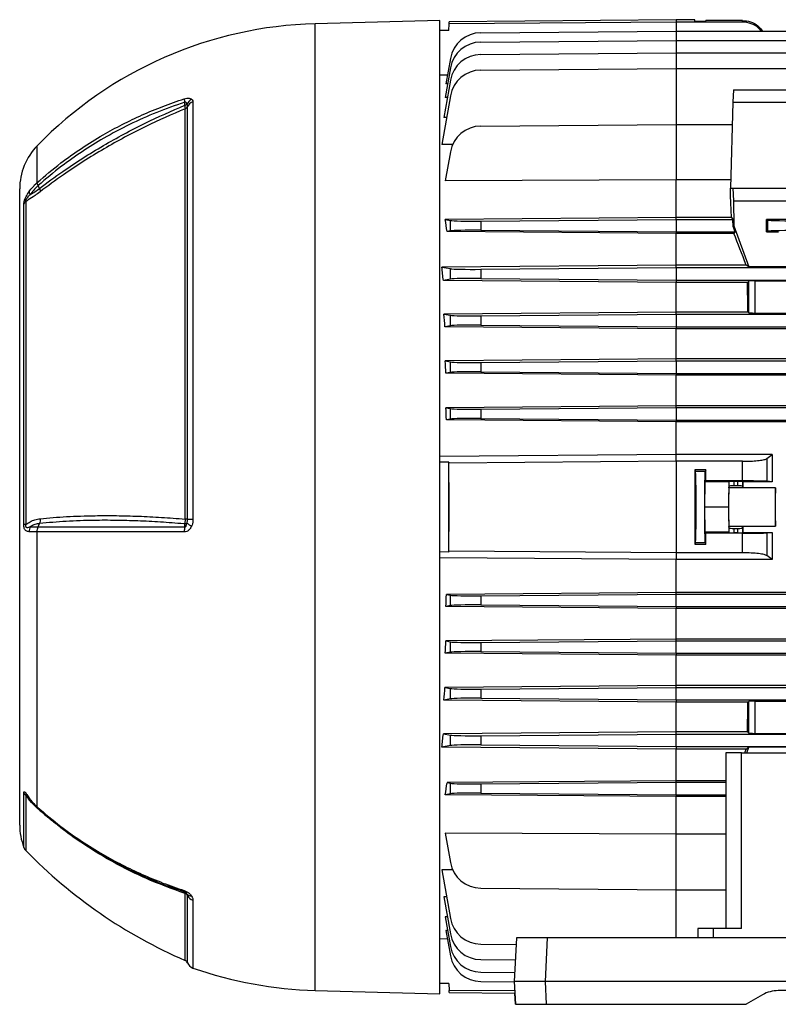
# Model space of a CAD drawing. Units: millimetres. Extents: x -1356 to 921, y -921 to 921.
# Drawn here: x 263 to 507, y -209 to 107 of the extents above; entities that cross this region are included whole.
import ezdxf

# ---------------------------------------------------------------- set-up
doc = ezdxf.new("R2010")
doc.units = ezdxf.units.MM

msp = doc.modelspace()

# ---------------------------------------------------------------- linework, layer by layer
at = {"color": 7, "linetype": 'Continuous', "lineweight": 25}
for p, q in [((398.29, 107.07), (358.29, 106.02)), ((398.29, -49.43), (398.29, 107.07)), ((401.24, 103.82), (401.28, 105.99)), ((401.28, 105.99), (401.29, 106.68)), ((474.29, 107.32), (401.29, 106.68)), ((480.28, 107.32), (474.29, 107.32)), ((495.58, 106.57), (474.29, 106.57)), ((480.28, 106.83), (480.28, 107.32)), ((480.28, 106.83), (483.79, 106.83)), ((483.79, 106.83), (483.8, 107.07)), ((495.58, 107.07), (483.8, 107.07)), ((495.58, 106.57), (495.58, 107.07)), ((401.24, 103.82), (398.29, 103.82)), ((411.5, 103.11), (474.29, 103.66)), ((474.29, 103.66), (576.99, 103.66)), ((411.5, 100.11), (474.29, 100.66)), ((474.29, 100.66), (576.94, 100.66)), ((411.5, 96.11), (474.29, 96.66)), ((474.29, 96.66), (576.87, 96.66)), ((401.74, 91.85), (400.05, 82.29)), ((401.74, 94.85), (400.3, 86.73)), ((400.79, 89.47), (398.29, 89.45)), ((411.5, 91.11), (474.29, 91.66)), ((474.29, 91.66), (716.9, 91.66)), ((401.74, 87.85), (399.63, 75.89)), ((400.83, 86.73), (400.3, 86.73)), ((401.74, 82.85), (398.97, 67.18)), ((492.67, 84.75), (492.47, 80.74)), ((492.67, 84.75), (509.87, 84.75)), ((317.19, -53.31), (317.19, 79.37)), ((318.98, 80.87), (318.98, -53.36)), ((400.76, 82.3), (400.05, 82.29)), ((492.47, 80.74), (491.79, 53.18)), ((492.47, 80.74), (510.01, 80.74)), ((316.44, -53.29), (316.44, 78.7)), ((400.51, 75.89), (399.63, 75.89)), ((411.5, 73.11), (474.29, 73.66)), ((474.29, 73.66), (474.29, 55.78)), ((474.29, 73.66), (492.3, 73.66)), ((402.48, 67.19), (398.97, 67.18)), ((401.74, 64.85), (400.08, 55.48)), ((269.66, 53.04), (269.23, 53.94)), ((474.29, 55.78), (400.08, 55.48)), ((474.29, 43.7), (474.29, 55.78)), ((491.85, 55.78), (474.29, 55.78)), ((263.29, -49.43), (263.29, 52.87)), ((491.79, 53.18), (492.47, 53.09)), ((491.79, 49.92), (491.79, 53.18)), ((491.79, 53.18), (577, 53.18)), ((492.47, 53.09), (492.67, 49.07)), ((492.47, 53.09), (510.01, 53.09)), ((264.6, -54.94), (264.6, 47.97)), ((265.25, 48.88), (265.25, -54.99)), ((492.67, 49.07), (492.87, 41.07)), ((492.67, 49.07), (509.87, 49.07)), ((474.29, 43.7), (400.08, 43.06)), ((400.08, 43.06), (401.74, 42.75)), ((401.74, 39.4), (401.74, 42.75)), ((411.5, 42.54), (474.29, 43.07)), ((411.5, 42.54), (411.5, 39.6)), ((474.29, 43.07), (474.29, 43.7)), ((492.09, 43.7), (474.29, 43.7)), ((474.29, 43.07), (474.29, 39.07)), ((474.29, 43.07), (492.54, 43.07)), ((492.09, 43.7), (492.54, 43.07)), ((492.6, 40.66), (492.54, 43.07)), ((503.33, 39.07), (503.33, 43.07)), ((509.86, 43.07), (503.33, 43.07)), ((503.33, 43.07), (503.8, 42.84)), ((503.8, 39.3), (503.8, 42.84)), ((401.74, 39.4), (400.66, 39.19)), ((474.29, 38.6), (400.66, 39.19)), ((411.5, 39.6), (474.29, 39.07)), ((474.29, 39.07), (474.29, 38.6)), ((474.29, 39.07), (493.18, 39.07)), ((474.29, 28.41), (474.29, 38.6)), ((492.85, 38.6), (474.29, 38.6)), ((492.87, 41.07), (492.6, 40.66)), ((492.6, 40.66), (493.18, 39.07)), ((493.18, 39.07), (492.85, 38.6)), ((492.87, 41.07), (497.67, 27.81)), ((503.33, 39.07), (503.8, 39.3)), ((503.33, 39.07), (507.18, 39.07)), ((474.29, 28.41), (398.97, 27.77)), ((398.97, 27.77), (401.74, 27.25)), ((401.74, 23.9), (401.74, 27.25)), ((411.5, 27.04), (474.29, 27.57)), ((411.5, 27.04), (411.5, 24.1)), ((474.29, 27.57), (474.29, 28.41)), ((496.81, 28.41), (474.29, 28.41)), ((474.29, 27.57), (474.29, 23.57)), ((474.29, 27.57), (716.9, 27.57)), ((497.67, 27.81), (496.81, 28.41)), ((575.91, 27.81), (497.67, 27.81)), ((401.74, 23.9), (399.46, 23.47)), ((474.29, 22.85), (399.46, 23.47)), ((411.5, 24.1), (474.29, 23.57)), ((474.29, 23.57), (474.29, 22.85)), ((474.29, 23.57), (716.9, 23.57)), ((497.19, 22.85), (474.29, 22.85)), ((474.29, 13.28), (474.29, 22.85)), ((497.6, 23.26), (497.19, 22.85)), ((497.6, 13.05), (497.6, 23.26)), ((499.6, 23.33), (573.98, 23.33)), ((499.6, 23.33), (499.6, 12.99)), ((474.29, 13.28), (399.63, 12.65)), ((474.29, 12.57), (474.29, 13.28)), ((497.37, 13.28), (474.29, 13.28)), ((497.6, 13.05), (497.37, 13.28)), ((499.6, 12.99), (573.98, 12.99)), ((399.63, 12.65), (401.74, 12.25)), ((401.74, 8.9), (401.74, 12.25)), ((411.5, 12.04), (474.29, 12.57)), ((411.5, 12.04), (411.5, 9.1)), ((474.29, 12.57), (474.29, 8.57)), ((474.29, 12.57), (511.3, 12.57)), ((401.74, 8.9), (399.97, 8.56)), ((474.29, 7.95), (399.97, 8.56)), ((411.5, 9.1), (474.29, 8.57)), ((474.29, 8.57), (474.29, 7.95)), ((474.29, 8.57), (511.3, 8.57)), ((540.71, 7.95), (474.29, 7.95)), ((474.29, -1.8), (474.29, 7.95)), ((474.29, -1.8), (400.05, -2.44)), ((400.05, -2.44), (401.74, -2.75)), ((401.74, -6.1), (401.74, -2.75)), ((411.5, -2.96), (474.29, -2.43)), ((411.5, -2.96), (411.5, -5.9)), ((474.29, -2.43), (474.29, -1.8)), ((528.51, -1.8), (474.29, -1.8)), ((474.29, -2.43), (474.29, -6.43)), ((474.29, -2.43), (511.3, -2.43)), ((401.74, -6.1), (400.29, -6.38)), ((411.5, -5.9), (474.29, -6.43)), ((474.29, -6.99), (400.29, -6.38)), ((474.29, -6.43), (474.29, -6.99)), ((474.29, -6.43), (511.3, -6.43)), ((528.54, -6.99), (474.29, -6.99)), ((474.29, -16.85), (474.29, -6.99)), ((474.29, -16.85), (400.3, -17.48)), ((400.3, -17.48), (401.74, -17.75)), ((401.74, -21.1), (401.74, -17.75)), ((411.5, -17.96), (474.29, -17.43)), ((411.5, -17.96), (411.5, -20.9)), ((474.29, -17.43), (474.29, -16.85)), ((541.03, -16.85), (474.29, -16.85)), ((474.29, -17.43), (474.29, -21.43)), ((474.29, -17.43), (511.3, -17.43)), ((401.74, -21.1), (400.45, -21.35)), ((474.29, -21.96), (400.45, -21.35)), ((411.5, -20.9), (474.29, -21.43)), ((474.29, -21.43), (474.29, -21.96)), ((474.29, -21.43), (511.3, -21.43)), ((727.99, -21.96), (474.29, -21.96)), ((474.29, -32.54), (474.29, -21.96)), ((474.29, -32.54), (398.29, -33.13)), ((474.29, -34.71), (474.29, -32.54)), ((505.14, -32.54), (474.29, -32.54)), ((474.29, -34.71), (474.29, -64.15)), ((495.58, -34.71), (474.29, -34.71)), ((495.58, -41.02), (495.58, -34.71)), ((503.45, -33.82), (505.14, -32.54)), ((503.45, -33.82), (503.45, -41.13)), ((401.22, -34.99), (398.29, -35.02)), ((401.22, -63.87), (401.22, -34.99)), ((401.22, -34.99), (401.26, -35.28)), ((483.79, -37.48), (480.28, -37.48)), ((480.28, -37.48), (480.51, -37.94)), ((483.57, -37.94), (480.51, -37.94)), ((483.79, -37.48), (483.57, -37.94)), ((483.48, -41.33), (483.8, -41.02)), ((495.58, -41.02), (483.8, -41.02)), ((494.15, -41.16), (492.83, -41.16)), ((492.83, -41.16), (492.83, -42.56)), ((494.15, -42.56), (494.15, -41.16)), ((505.15, -41.3), (503.45, -41.13)), ((483.48, -41.33), (483.4, -49.43)), ((491.18, -41.33), (483.48, -41.33)), ((491.18, -41.33), (491.1, -49.43)), ((491.33, -41.19), (491.18, -41.33)), ((491.23, -43.2), (491.33, -42.69)), ((495.75, -43.2), (491.23, -43.2)), ((491.33, -42.69), (491.33, -41.19)), ((494.15, -42.56), (492.83, -42.56)), ((495.76, -41.3), (495.65, -41.19)), ((495.65, -41.19), (495.65, -42.69)), ((495.65, -42.69), (495.75, -43.2)), ((505.15, -41.3), (495.76, -41.3)), ((506.22, -43.28), (495.76, -43.28)), ((263.29, -151.72), (263.29, -49.43)), ((398.29, -205.93), (398.29, -49.43)), ((483.4, -49.43), (483.48, -57.52)), ((491.1, -49.43), (483.4, -49.43)), ((491.1, -49.43), (491.18, -57.52)), ((269.23, -55.78), (269.66, -54.7)), ((316.32, -55.79), (316.32, -54.85)), ((491.33, -56.16), (491.23, -55.65)), ((495.75, -55.65), (491.23, -55.65)), ((491.33, -57.67), (491.33, -56.16)), ((492.83, -56.29), (494.15, -56.29)), ((492.83, -56.29), (492.83, -57.69)), ((494.15, -57.69), (494.15, -56.29)), ((495.65, -56.16), (495.75, -55.65)), ((495.65, -56.16), (495.65, -57.67)), ((495.76, -55.57), (506.22, -55.57)), ((268.92, -145.85), (268.92, -57.39)), ((483.8, -57.84), (483.48, -57.52)), ((491.18, -57.52), (483.48, -57.52)), ((495.58, -57.84), (483.8, -57.84)), ((491.18, -57.52), (491.33, -57.67)), ((494.15, -57.69), (492.83, -57.69)), ((495.58, -64.15), (495.58, -57.84)), ((495.65, -57.67), (495.76, -57.55)), ((495.76, -57.55), (505.15, -57.55)), ((503.45, -57.72), (505.15, -57.55)), ((503.45, -57.72), (503.45, -65.03)), ((480.51, -60.92), (480.28, -61.38)), ((480.28, -61.38), (483.79, -61.38)), ((483.57, -60.92), (480.51, -60.92)), ((483.57, -60.92), (483.79, -61.38)), ((401.22, -63.87), (398.29, -63.84)), ((474.29, -66.32), (398.29, -65.73)), ((401.22, -63.87), (401.26, -63.58)), ((495.58, -64.15), (474.29, -64.15)), ((474.29, -64.15), (474.29, -66.32)), ((505.14, -66.32), (474.29, -66.32)), ((474.29, -76.89), (474.29, -66.32)), ((505.14, -66.32), (503.45, -65.03)), ((474.29, -76.89), (400.45, -77.51)), ((400.45, -77.51), (401.74, -77.75)), ((401.74, -81.1), (401.74, -77.75)), ((411.5, -77.96), (474.29, -77.43)), ((411.5, -77.96), (411.5, -80.9)), ((474.29, -77.43), (474.29, -76.89)), ((727.99, -76.89), (474.29, -76.89)), ((474.29, -81.43), (474.29, -77.43)), ((474.29, -77.43), (716.9, -77.43)), ((401.74, -81.1), (400.3, -81.37)), ((474.29, -82), (400.3, -81.37)), ((411.5, -80.9), (474.29, -81.43)), ((474.29, -81.43), (474.29, -82)), ((474.29, -81.43), (716.9, -81.43)), ((728.18, -82), (474.29, -82)), ((474.29, -91.86), (474.29, -82)), ((474.29, -91.86), (400.29, -92.48)), ((400.29, -92.48), (401.74, -92.75)), ((401.74, -96.1), (401.74, -92.75)), ((411.5, -92.96), (474.29, -92.43)), ((411.5, -92.96), (411.5, -95.9)), ((474.29, -92.43), (474.29, -91.86)), ((728.14, -91.86), (474.29, -91.86)), ((474.29, -96.43), (474.29, -92.43)), ((474.29, -92.43), (716.9, -92.43)), ((401.74, -96.1), (400.05, -96.42)), ((474.29, -97.05), (400.05, -96.42)), ((411.5, -95.9), (474.29, -96.43)), ((474.29, -96.43), (474.29, -97.05)), ((474.29, -96.43), (716.9, -96.43)), ((728.45, -97.05), (474.29, -97.05)), ((474.29, -106.81), (474.29, -97.05)), ((474.29, -106.81), (399.97, -107.42)), ((399.97, -107.42), (401.74, -107.75)), ((411.5, -107.96), (474.29, -107.43)), ((474.29, -107.43), (474.29, -106.81)), ((728.43, -106.81), (474.29, -106.81)), ((474.29, -111.43), (474.29, -107.43)), ((474.29, -107.43), (716.9, -107.43)), ((401.74, -111.1), (401.74, -107.75)), ((411.5, -107.96), (411.5, -110.9)), ((401.74, -111.1), (399.63, -111.5)), ((474.29, -112.14), (399.63, -111.5)), ((411.5, -110.9), (474.29, -111.43)), ((474.29, -111.43), (474.29, -112.14)), ((474.29, -111.43), (716.9, -111.43)), ((497.37, -112.14), (474.29, -112.14)), ((474.29, -121.71), (474.29, -112.14)), ((497.37, -112.14), (497.6, -111.91)), ((497.6, -122.12), (497.6, -111.91)), ((499.6, -111.84), (573.98, -111.84)), ((499.6, -111.84), (499.6, -122.19)), ((474.29, -121.71), (399.46, -122.32)), ((399.46, -122.32), (401.74, -122.75)), ((401.74, -126.1), (401.74, -122.75)), ((411.5, -122.96), (474.29, -122.43)), ((411.5, -122.96), (411.5, -125.9)), ((474.29, -122.43), (474.29, -121.71)), ((497.19, -121.71), (474.29, -121.71)), ((474.29, -126.43), (474.29, -122.43)), ((474.29, -122.43), (716.9, -122.43)), ((497.19, -121.71), (497.6, -122.12)), ((499.6, -122.19), (573.98, -122.19)), ((401.74, -126.1), (398.97, -126.63)), ((474.29, -127.27), (398.97, -126.63)), ((411.5, -125.9), (474.29, -126.43)), ((474.29, -126.43), (474.29, -127.27)), ((474.29, -126.43), (716.9, -126.43)), ((496.81, -127.27), (474.29, -127.27)), ((474.29, -137.45), (474.29, -127.27)), ((490.25, -128.43), (490.25, -184.93)), ((495.25, -128.43), (490.25, -128.43)), ((495.25, -184.93), (495.25, -128.43)), ((495.25, -128.43), (663.25, -128.43)), ((496.81, -127.27), (497.67, -126.67)), ((497.03, -128.43), (497.67, -126.67)), ((575.91, -126.67), (497.67, -126.67)), ((474.29, -137.45), (400.66, -138.05)), ((400.66, -138.05), (401.74, -138.25)), ((401.74, -141.6), (401.74, -138.25)), ((411.5, -138.46), (474.29, -137.93)), ((411.5, -138.46), (411.5, -141.4)), ((474.29, -137.93), (474.29, -137.45)), ((490.25, -137.45), (474.29, -137.45)), ((474.29, -141.93), (474.29, -137.93)), ((474.29, -137.93), (490.25, -137.93)), ((401.74, -141.6), (400.08, -141.92)), ((474.29, -142.55), (400.08, -141.92)), ((411.5, -141.4), (474.29, -141.93)), ((474.29, -141.93), (474.29, -142.55)), ((474.29, -141.93), (490.25, -141.93)), ((474.29, -154.63), (474.29, -142.55)), ((490.25, -142.55), (474.29, -142.55)), ((474.29, -154.63), (400.08, -154.33)), ((400.08, -154.33), (401.74, -163.71)), ((490.25, -154.63), (474.29, -154.63)), ((474.29, -172.52), (474.29, -154.63)), ((402.62, -166.05), (398.97, -166.03)), ((398.97, -166.03), (401.74, -181.71)), ((411.5, -171.97), (474.29, -172.52)), ((474.29, -172.52), (490.25, -172.52)), ((400.51, -174.75), (399.63, -174.75)), ((399.63, -174.75), (401.74, -186.71)), ((400.76, -181.15), (400.05, -181.15)), ((400.05, -181.15), (401.74, -190.71)), ((400.83, -185.59), (400.3, -185.59)), ((400.3, -185.59), (401.74, -193.71)), ((481.25, -184.93), (481.25, -187.93)), ((486.25, -184.93), (481.25, -184.93)), ((486.25, -187.93), (486.25, -184.93)), ((495.25, -184.93), (486.25, -184.93)), ((400.79, -188.33), (398.29, -188.31)), ((411.5, -189.97), (422.88, -190.07)), ((423, -187.93), (422.26, -202.03)), ((432.98, -187.93), (423, -187.93)), ((432.24, -202.03), (432.98, -187.93)), ((716.52, -187.93), (432.98, -187.93)), ((411.5, -194.97), (422.62, -195.07)), ((411.5, -198.97), (422.41, -199.06)), ((411.5, -201.97), (422.26, -202.06)), ((432.24, -202.03), (422.26, -202.03)), ((422.26, -202.03), (422.64, -209.33)), ((432.63, -209.33), (432.24, -202.03)), ((717.26, -202.03), (432.24, -202.03)), ((358.29, -204.88), (398.29, -205.93)), ((401.24, -202.67), (398.29, -202.67)), ((401.24, -202.67), (401.28, -204.84)), ((401.29, -205.53), (401.28, -204.84)), ((401.29, -205.53), (422.45, -205.72)), ((422.61, -209.33), (422.43, -205.72)), ((642.45, -204.93), (507.06, -204.93)), ((502.06, -206.27), (496.75, -209.33)), ((422.61, -209.33), (422.64, -209.33)), ((422.64, -209.33), (432.63, -209.33)), ((432.63, -209.33), (496.75, -209.33))]:
    msp.add_line(p, q, dxfattribs=at)
at = {"color": 8, "linetype": 'Continuous', "lineweight": 25}
for p, q in [((358.29, -49.43), (358.29, 106.02)), ((474.29, 107.32), (474.29, 106.57)), ((474.29, 106.57), (474.29, 103.66)), ((474.29, 103.66), (474.29, 100.66)), ((474.29, 100.66), (474.29, 96.66)), ((474.29, 96.66), (474.29, 91.66)), ((474.29, 91.66), (474.29, 73.66)), ((268.92, 54.96), (268.92, 66.78)), ((358.29, -204.88), (358.29, -49.43)), ((264.6, -158.85), (264.6, -141.31)), ((265.25, -142.17), (265.25, -159.87)), ((272.21, -149.01), (269.85, -147.09)), ((316.44, -195.2), (316.44, -173.69)), ((474.29, -187.93), (474.29, -172.52)), ((317.19, -195.96), (317.19, -174.34)), ((318.98, -175.79), (318.98, -197.66))]:
    msp.add_line(p, q, dxfattribs=at)
at = {"color": 7, "linetype": 'Continuous', "lineweight": 25, "flags": 128}
for points in [[(474.29, 106.57), (401.29, 105.99), (401.28, 105.99)], [(316.32, 79.79), (316.32, 80.48), (316.32, 80.75)], [(474.29, -34.71), (401.29, -35.28), (401.26, -35.28)], [(474.29, -64.15), (401.29, -63.58), (401.26, -63.58)], [(316.32, -173.25), (316.28, -173.23), (316.26, -173.21), (316.23, -173.16), (316.21, -173.11), (316.2, -173.03), (316.19, -172.95), (316.18, -172.86), (316.18, -172.75)], [(422.41, -205.01), (401.29, -204.84), (401.28, -204.84)]]:
    msp.add_lwpolyline(points, dxfattribs=at)
at = {"color": 7, "linetype": 'Continuous', "lineweight": 25}
for centre, radius, start, end in [((361.67, -23.05), 129.11, 91.5, 135.9168), ((411.58, 93.11), 10, 90.5, 170), ((411.58, 90.11), 10, 90.5, 170), ((411.58, 86.11), 10, 90.5, 170), ((411.58, 81.11), 10, 90.5, 170), ((321.27, 81.91), 5.08, 180.5006, 193.2368), ((316.11, 81.51), 1.73, 277.1004, 303.2007), ((316, 79.94), 1.32, 289.8103, 334.1934), ((320.22, 78.79), 3.41, 119.3147, 158.0197), ((319.76, 78.11), 2.87, 105.9561, 153.9959), ((411.58, 63.11), 10, 90.5, 170), ((283.29, 52.87), 20, 135.9168, 180), ((268.04, 52.1), 1.72, 181.8856, 216.3407), ((267.04, 46.91), 2.65, 132.2106, 156.5416), ((316.36, -69.94), 16.65, 87.1675, 89.7215), ((319.07, -14.09), 39.26, 267.2457, 269.8577), ((265.64, -45.96), 9.04, 263.41, 267.5542), ((269.76, -57.23), 3.44, 154.4574, 181.7802), ((323.95, -57.23), 7.76, 169.2621, 181.2946), ((316.1, -53.2), 1.67, 277.674, 304.9498), ((321.89, -48.78), 7.54, 230.0791, 243.6595), ((266.88, -140.26), 2.51, 204.8434, 229.5949), ((283.29, -151.72), 20, 180, 200.8771), ((267.4, -157.78), 3, 200.8771, 224.1847), ((379.99, -48.36), 160, 224.1847, 246.5998), ((411.58, -161.97), 10, 190, 269.5), ((316.02, -174.93), 1.31, 26.7497, 70.9882), ((318.48, -172.74), 1.77, 216.166, 272.1421), ((319.72, -173.05), 2.85, 206.991, 254.7796), ((411.58, -179.97), 10, 190, 269.5), ((411.58, -184.97), 10, 190, 269.5), ((411.58, -188.97), 10, 190, 269.5), ((315.89, -196.48), 1.4, 22.0165, 66.5998), ((319.97, -194.83), 3, 202.0165, 250.6912), ((411.58, -191.97), 10, 190, 269.5), ((361.67, -75.81), 129.11, 250.6912, 268.5), ((507.06, -214.93), 10, 90, 120)]:
    msp.add_arc(centre, radius, start, end, dxfattribs=at)
at = {"color": 8, "linetype": 'Continuous', "lineweight": 25}
msp.add_arc((267, -143.05), 0.678, 174.8551, 214.3734, dxfattribs=at)
at = {"color": 7, "linetype": 'Continuous', "lineweight": 25}
for centre, major_axis, ratio, start_param, end_param in [((491.79, -49.43), (-3.47, 140.5), 0.024678, 5.436342, 5.497177), ((381.62, -49.43), (0, 139.69), 0.176327, 5.399647, 5.435983), ((411.58, 42.89), (10, 0.09), 0.034918, 3.31582, 4.703357), ((515.79, 42.85), (12, 0), 0.017456, 3.176499, 6.248279), ((411.58, 39.25), (10, -0.09), 0.034918, 1.579828, 2.967365), ((520.66, -49.43), (-50.95, 140.49), 0.032829, 5.287692, 5.377561), ((515.79, 39.3), (12, 0), 0.017454, 0.034907, 3.106686), ((378.45, -49.43), (0, 139.66), 0.176327, 5.261498, 5.298035), ((411.58, 27.39), (10, 0.09), 0.034918, 3.31582, 4.703357), ((411.58, 23.75), (10, -0.09), 0.034918, 1.579828, 2.967365), ((492.98, -49.43), (0, 140.5), 0.034921, 5.175062, 5.252757), ((499.6, 23.26), (2, 0), 0.034921, 1.570796, 3.106686), ((499.6, 13.06), (2, 0), 0.034921, 3.176499, 4.712389), ((377.57, -49.43), (0, 139.66), 0.176327, 5.140602, 5.172976), ((411.58, 12.39), (10, 0.09), 0.034918, 3.31582, 4.703357), ((411.58, 8.75), (10, -0.09), 0.034918, 1.579828, 2.967365), ((376.86, -49.43), (0, 139.65), 0.176327, 5.025777, 5.055595), ((411.58, -2.61), (10, 0.09), 0.034918, 3.31582, 4.703357), ((411.58, -6.25), (10, -0.09), 0.034918, 1.579828, 2.967365), ((376.33, -49.43), (0, 139.64), 0.176327, 4.914874, 4.943193), ((411.58, -17.61), (10, 0.09), 0.034918, 3.31582, 4.703357), ((411.58, -21.25), (10, -0.09), 0.034918, 1.579828, 2.967365), ((398.74, -49.43), (0, 145.34), 0.017455, 4.614862, 4.809916), ((482.82, -49.43), (0, 146), 0.017455, 1.488863, 1.65273), ((480.51, -49.43), (0, 11.5), 0.017455, 3.176499, 6.248279), ((483.57, -49.43), (0, 11.5), 0.017455, 0.034907, 3.106686), ((481.25, -49.43), (0, 146), 0.017455, 4.770015, 4.794322), ((492.83, -41.19), (1.5, 0), 0.017455, 1.570796, 3.124139), ((494.15, -41.19), (1.5, 0), 0.017455, 0.017453, 1.570796), ((491.24, -49.43), (0, 6.25), 0.017455, 0.087266, 3.054326), ((492.83, -42.7), (1.5, 0), 0.087489, 1.570796, 3.124139), ((494.15, -42.7), (1.5, 0), 0.087489, 0.017453, 1.570796), ((495.74, -49.43), (0, 6.25), 0.017455, 6.100654, 6.195919), ((498.21, -49.43), (0, 140.5), 0.017455, 1.512932, 1.527037), ((506.24, -49.43), (0, 6.25), 0.017455, 0.182531, 2.959061), ((503.77, -49.43), (0, 140.5), 0.017455, 4.66863, 4.756148), ((492.83, -56.16), (1.5, 0), 0.087489, 3.159046, 4.712389), ((494.15, -56.16), (1.5, 0), 0.087489, 4.712389, 6.265732), ((495.74, -49.43), (0, 6.25), 0.017455, 3.228859, 3.324124), ((498.21, -49.43), (0, 140.5), 0.017455, 1.614555, 1.62866), ((481.25, -49.43), (0, 146), 0.017455, 4.630456, 4.654763), ((492.83, -57.67), (1.5, 0), 0.017455, 3.159046, 4.712389), ((494.15, -57.67), (1.5, 0), 0.017455, 4.712389, 6.265732), ((376.33, -49.43), (0, 139.64), 0.176327, 4.481585, 4.509904), ((411.58, -77.61), (10, 0.09), 0.034918, 3.31582, 4.703357), ((411.58, -81.25), (10, -0.09), 0.034918, 1.579828, 2.967365), ((376.86, -49.43), (0, 139.65), 0.176327, 4.369183, 4.399001), ((411.58, -92.61), (10, 0.09), 0.034918, 3.31582, 4.703357), ((411.58, -96.25), (10, -0.09), 0.034918, 1.579828, 2.967365), ((377.57, -49.43), (0, 139.66), 0.176327, 4.251802, 4.284176), ((411.58, -107.61), (10, 0.09), 0.034918, 3.31582, 4.703357), ((411.58, -111.25), (10, -0.09), 0.034918, 1.579828, 2.967365), ((492.98, -49.43), (0, 140.5), 0.034921, 4.172021, 4.249716), ((499.6, -111.91), (2, 0), 0.034921, 1.570796, 3.106686), ((378.45, -49.43), (0, 139.66), 0.176327, 4.126743, 4.16328), ((411.58, -122.61), (10, 0.09), 0.034918, 3.31582, 4.703357), ((499.6, -122.12), (2, 0), 0.034921, 3.176499, 4.712389), ((411.58, -126.25), (10, -0.09), 0.034918, 1.579828, 2.967365), ((520.66, -49.43), (50.95, 140.49), 0.032829, 4.127156, 4.137086), ((381.62, -49.43), (0, 139.69), 0.176327, 3.988795, 4.025131), ((411.58, -138.11), (10, 0.09), 0.034918, 3.31582, 4.703357), ((411.58, -141.75), (10, -0.09), 0.034918, 1.579828, 2.967365)]:
    msp.add_ellipse(centre, major_axis=major_axis, ratio=ratio, start_param=start_param, end_param=end_param, dxfattribs=at)
msp.add_ellipse((480.5, -49.43), major_axis=(0, 5.5), ratio=0.017455, dxfattribs=at)
for points, knots in [([(495.58, 107.07), (496.47, 106.98), (498.26, 106.8), (500.57, 105.54), (501.59, 104.25), (502.05, 103.66)], [0, 0, 0, 0, 0.3534992, 0.706994, 1, 1, 1, 1]), ([(501.55, 103.66), (501.31, 103.99), (500.52, 105.06), (498.42, 106.24), (496.54, 106.46), (495.58, 106.57)], [0, 0, 0, 0, 0.1791417, 0.5778808, 1, 1, 1, 1]), ([(268.92, 54.96), (271.41, 57.09), (275.92, 60.95), (283.06, 65.99), (289.68, 70.11), (296.23, 73.67), (302.66, 76.73), (309.3, 79.51), (313.89, 81.08), (316.18, 81.87)], [0, 0, 0, 0, 0.183987, 0.333697, 0.484069, 0.61221, 0.740352, 0.870176, 1, 1, 1, 1]), ([(316.32, 80.75), (313.3, 79.7), (307.25, 77.59), (298.56, 73.68), (290.57, 69.45), (283.3, 64.93), (276.22, 59.89), (271.64, 56.11), (269.23, 53.94), (269.23, 53.94)], [0, 0, 0, 0, 0.172005, 0.34426, 0.516265, 0.666427, 0.816588, 0.999999, 1, 1, 1, 1]), ([(269.66, 53.04), (269.66, 53.04), (272.08, 54.91), (276.61, 58.23), (283.5, 62.81), (290.06, 66.81), (296.76, 70.55), (305.37, 75.01), (312.03, 77.92), (316.32, 79.79)], [0, 0, 0, 0, 0.000001, 0.178514, 0.323958, 0.469401, 0.608569, 0.747737, 1, 1, 1, 1]), ([(316.18, 81.87), (316.47, 81.95), (317.04, 82.1), (317.84, 82.08), (318.29, 81.93), (318.51, 81.79), (318.55, 81.76)], [0, 0, 0, 0, 0.274504, 0.547778, 0.917599, 1, 1, 1, 1]), ([(317.05, 80.06), (317.02, 80.17), (316.97, 80.34), (316.86, 80.57), (316.76, 80.72), (316.64, 80.8), (316.54, 80.83), (316.45, 80.82), (316.37, 80.79), (316.33, 80.76), (316.32, 80.75)], [0, 0, 0, 0, 0.2850016, 0.4758004, 0.6819983, 0.7680479, 0.8550107, 0.910879, 0.9667286, 1, 1, 1, 1]), ([(316.32, 79.79), (316.36, 79.53), (316.41, 79.09), (316.44, 78.81), (316.44, 78.7)], [0, 0, 0, 0, 0.5920298, 1, 1, 1, 1]), ([(317.19, 79.37), (317.19, 79.46), (317.18, 79.67), (317.1, 79.92), (317.05, 80.06)], [0, 0, 0, 0, 0.423363, 1, 1, 1, 1]), ([(318.55, 81.76), (318.7, 81.6), (318.95, 81.35), (318.97, 81), (318.98, 80.87)], [0, 0, 0, 0, 0.614182, 1, 1, 1, 1]), ([(316.44, 78.7), (312.19, 76.84), (305.57, 73.96), (296.98, 69.52), (290.27, 65.77), (283.7, 61.76), (276.78, 57.17), (272.31, 53.81), (269.85, 51.96)], [0, 0, 0, 0, 0.2502424, 0.389791, 0.5293402, 0.675191, 0.8210419, 1, 1, 1, 1]), ([(266.32, 52.05), (266.69, 52.53), (267.43, 53.51), (268.36, 54.44), (268.87, 54.91), (268.92, 54.96)], [0, 0, 0, 0, 0.475519, 0.946315, 1, 1, 1, 1]), ([(269.23, 53.94), (269.23, 53.94), (269.17, 53.89), (268.66, 53.43), (267.74, 52.51), (267.02, 51.56), (266.65, 51.08)], [0, 0, 0, 0, 0.000014, 0.060539, 0.528627, 1, 1, 1, 1]), ([(269.23, 53.94), (269.13, 54.14), (268.95, 54.53), (268.93, 54.82), (268.92, 54.96)], [0, 0, 0, 0, 0.500022, 1, 1, 1, 1]), ([(264.6, 47.97), (264.61, 48.09), (264.62, 48.33), (264.71, 48.72), (264.83, 49.15), (265.01, 49.69), (265.46, 50.71), (265.93, 51.49), (266.27, 51.97), (266.32, 52.05)], [0, 0, 0, 0, 0.140274, 0.266455, 0.286526, 0.427335, 0.609515, 0.943456, 1, 1, 1, 1]), ([(266.65, 51.08), (266.6, 51.03), (266.28, 50.72), (265.85, 50.28), (265.45, 49.74), (265.3, 49.46), (265.23, 49.29), (265.19, 49.14), (265.18, 49.01), (265.21, 48.92), (265.24, 48.89), (265.25, 48.88)], [0, 0, 0, 0, 0.074738, 0.480204, 0.658844, 0.716761, 0.768433, 0.814648, 0.87582, 0.959515, 1, 1, 1, 1]), ([(269.85, 51.96), (269.3, 51.55), (267.98, 50.56), (266.46, 49.58), (265.52, 49.03), (265.25, 48.88)], [0, 0, 0, 0, 0.335498, 0.812832, 1, 1, 1, 1]), ([(266.65, 51.08), (267.16, 51.37), (268.12, 51.92), (269.16, 52.68), (269.66, 53.04)], [0, 0, 0, 0, 0.52056, 1, 1, 1, 1]), ([(495.58, -34.71), (496.46, -34.7), (498.22, -34.68), (500.57, -34.5), (502.39, -34.24), (503.2, -33.99), (503.42, -33.85), (503.45, -33.82)], [0, 0, 0, 0, 0.233668, 0.467244, 0.703477, 0.94577, 1, 1, 1, 1]), ([(505.14, -32.54), (505.14, -33.95), (505.15, -36.77), (505.15, -39.7), (505.15, -41.21), (505.15, -41.3)], [0, 0, 0, 0, 0.484396, 0.968748, 1, 1, 1, 1]), ([(503.45, -41.13), (503.21, -41.12), (502.72, -41.09), (500.95, -41.05), (498.63, -41.03), (496.72, -41.02), (495.7, -41.02), (495.58, -41.02)], [0, 0, 0, 0, 0.2417866, 0.4835783, 0.7252362, 0.9666998, 1, 1, 1, 1]), ([(265.25, -54.99), (265.71, -54.7), (266.65, -54.09), (268.19, -53.43), (269.29, -53.25), (269.85, -53.16)], [0, 0, 0, 0, 0.319379, 0.660348, 1, 1, 1, 1]), ([(316.32, -54.85), (316.22, -54.84), (313.6, -54.61), (308.51, -54.23), (301.21, -53.86), (294.12, -53.67), (286.38, -53.68), (278.09, -53.95), (272.47, -54.45), (269.66, -54.7)], [0, 0, 0, 0, 0.005913, 0.152796, 0.299677, 0.446544, 0.593412, 0.796704, 1, 1, 1, 1]), ([(269.85, -53.16), (272.65, -52.92), (278.28, -52.42), (286.57, -52.16), (294.33, -52.15), (301.46, -52.33), (308.83, -52.7), (313.9, -53.09), (316.44, -53.29)], [0, 0, 0, 0, 0.20322, 0.407695, 0.554727, 0.702232, 0.850872, 1, 1, 1, 1]), ([(316.44, -53.29), (316.43, -53.62), (316.41, -54.16), (316.35, -54.65), (316.32, -54.85)], [0, 0, 0, 0, 0.595304, 1, 1, 1, 1]), ([(317.05, -54.56), (317.07, -54.51), (317.18, -54.1), (317.18, -53.68), (317.19, -53.31)], [0, 0, 0, 0, 0.134906, 1, 1, 1, 1]), ([(318.98, -53.36), (318.93, -53.99), (318.89, -54.75), (318.59, -55.43), (318.55, -55.54)], [0, 0, 0, 0, 0.839313, 1, 1, 1, 1]), ([(266.32, -57.34), (265.97, -57.31), (265.49, -57.27), (265, -56.82), (264.77, -56.34), (264.62, -55.68), (264.61, -55.2), (264.6, -54.94)], [0, 0, 0, 0, 0.408138, 0.566168, 0.718957, 0.847752, 1, 1, 1, 1]), ([(265.25, -54.99), (265.23, -55.12), (265.2, -55.26), (265.19, -55.46), (265.19, -55.59), (265.23, -55.73), (265.3, -55.85), (265.44, -55.96), (265.76, -55.99), (266.18, -55.89), (266.52, -55.79), (266.65, -55.75)], [0, 0, 0, 0, 0.1131194, 0.1334554, 0.1832682, 0.227586, 0.2789435, 0.346644, 0.5004805, 0.7930439, 1, 1, 1, 1]), ([(269.66, -54.7), (269.16, -54.79), (268.14, -54.98), (267.16, -55.46), (266.68, -55.74), (266.65, -55.75)], [0, 0, 0, 0, 0.485601, 0.978332, 1, 1, 1, 1]), ([(266.65, -55.75), (267.36, -55.76), (268.16, -55.77), (269.12, -55.78), (269.23, -55.78)], [0, 0, 0, 0, 0.893827, 1, 1, 1, 1]), ([(268.92, -57.39), (268.93, -57.11), (268.95, -56.54), (269.13, -56.03), (269.23, -55.78)], [0, 0, 0, 0, 0.499977, 1, 1, 1, 1]), ([(269.23, -55.78), (270.43, -55.78), (273.65, -55.78), (279.23, -55.78), (286.02, -55.78), (293.16, -55.78), (300.61, -55.78), (308.32, -55.79), (313.65, -55.79), (316.32, -55.79)], [0, 0, 0, 0, 0.090303, 0.241932, 0.393561, 0.545169, 0.696777, 0.848388, 1, 1, 1, 1]), ([(318.55, -55.54), (318.51, -55.62), (318.3, -56.06), (317.84, -56.71), (317.04, -57.3), (316.47, -57.37), (316.19, -57.41)], [0, 0, 0, 0, 0.081521, 0.451811, 0.725287, 1, 1, 1, 1]), ([(316.32, -55.79), (316.35, -55.79), (316.4, -55.81), (316.5, -55.79), (316.59, -55.74), (316.71, -55.61), (316.91, -55.22), (316.99, -54.84), (317.05, -54.56)], [0, 0, 0, 0, 0.062079, 0.124639, 0.180027, 0.269533, 0.447508, 1, 1, 1, 1]), ([(268.92, -57.39), (268.83, -57.39), (267.85, -57.37), (267.05, -57.36), (266.32, -57.34)], [0, 0, 0, 0, 0.09921, 1, 1, 1, 1]), ([(316.19, -57.41), (313.51, -57.41), (308.16, -57.41), (300.43, -57.4), (292.96, -57.4), (285.8, -57.4), (278.99, -57.39), (273.38, -57.39), (270.14, -57.39), (268.92, -57.39)], [0, 0, 0, 0, 0.151507, 0.303014, 0.454521, 0.606027, 0.757534, 0.90904, 1, 1, 1, 1]), ([(495.58, -57.84), (496.47, -57.84), (498.27, -57.83), (500.67, -57.81), (502.48, -57.77), (503.24, -57.74), (503.43, -57.72), (503.45, -57.72)], [0, 0, 0, 0, 0.241346, 0.482689, 0.724117, 0.965731, 1, 1, 1, 1]), ([(505.15, -57.55), (505.15, -57.65), (505.15, -59.16), (505.15, -62.08), (505.14, -64.91), (505.14, -66.32)], [0, 0, 0, 0, 0.031252, 0.515604, 1, 1, 1, 1]), ([(503.45, -65.03), (503.21, -64.92), (502.71, -64.68), (500.89, -64.39), (498.45, -64.19), (496.55, -64.16), (495.58, -64.15)], [0, 0, 0, 0, 0.248715, 0.497613, 0.741652, 1, 1, 1, 1]), ([(264.6, -141.31), (264.61, -141.2), (264.62, -140.98), (264.71, -140.93), (264.83, -140.97), (265.01, -141.14), (265.46, -141.75), (265.93, -142.44), (266.27, -142.92), (266.32, -142.99)], [0, 0, 0, 0, 0.140274, 0.266455, 0.286526, 0.427335, 0.609515, 0.943456, 1, 1, 1, 1]), ([(269.85, -147.09), (269.3, -146.59), (267.98, -145.38), (266.46, -143.68), (265.52, -142.5), (265.25, -142.17)], [0, 0, 0, 0, 0.3354978, 0.8128318, 1, 1, 1, 1]), ([(265.55, -142.18), (265.55, -142.18), (265.55, -142.19), (265.59, -142.24), (265.69, -142.37), (265.92, -142.7), (266.18, -143.08), (266.39, -143.37), (266.44, -143.43)], [0, 0, 0, 0, 0.012833, 0.095819, 0.219833, 0.423864, 0.868617, 1, 1, 1, 1]), ([(266.32, -142.99), (266.69, -143.47), (267.43, -144.42), (268.36, -145.34), (268.87, -145.8), (268.92, -145.85)], [0, 0, 0, 0, 0.475519, 0.946315, 1, 1, 1, 1]), ([(266.47, -143.41), (266.67, -143.71), (267.32, -144.64), (268.23, -145.6), (268.97, -146.25), (269.11, -146.37)], [0, 0, 0, 0, 0.275212, 0.864553, 1, 1, 1, 1]), ([(268.92, -145.85), (271.41, -147.98), (275.92, -151.84), (283.06, -156.88), (289.68, -160.99), (296.23, -164.55), (302.66, -167.61), (309.3, -170.39), (313.89, -171.96), (316.18, -172.75)], [0, 0, 0, 0, 0.1839866, 0.3336975, 0.4840691, 0.6122104, 0.7403516, 0.8701757, 1, 1, 1, 1]), ([(269.11, -146.35), (269.23, -146.46), (270.52, -147.61), (272.75, -149.53), (274.95, -151.24), (275.87, -151.96)], [0, 0, 0, 0, 0.057688, 0.602182, 1, 1, 1, 1]), ([(316.32, -173.25), (314.06, -172.48), (309.54, -170.93), (302.95, -168.18), (296.5, -165.12), (289.92, -161.55), (283.33, -157.41), (278.55, -154.17), (276.24, -152.25), (275.98, -152.03)], [0, 0, 0, 0, 0.153437, 0.306873, 0.462326, 0.617778, 0.797049, 0.977112, 1, 1, 1, 1]), ([(316.18, -172.75), (316.47, -172.86), (317.04, -173.08), (317.84, -173.66), (318.29, -174.15), (318.51, -174.45), (318.55, -174.51)], [0, 0, 0, 0, 0.274504, 0.547778, 0.917599, 1, 1, 1, 1]), ([(316.32, -173.23), (316.36, -173.26), (316.41, -173.32), (316.44, -173.58), (316.44, -173.69)], [0, 0, 0, 0, 0.59203, 1, 1, 1, 1]), ([(317.05, -173.79), (317.02, -173.75), (316.97, -173.68), (316.86, -173.57), (316.76, -173.48), (316.64, -173.4), (316.54, -173.34), (316.45, -173.3), (316.37, -173.27), (316.33, -173.25), (316.32, -173.25)], [0, 0, 0, 0, 0.285002, 0.4758, 0.681998, 0.768048, 0.855011, 0.910879, 0.966729, 1, 1, 1, 1]), ([(317.19, -174.34), (317.19, -174.25), (317.18, -174.04), (317.1, -173.88), (317.05, -173.79)], [0, 0, 0, 0, 0.423363, 1, 1, 1, 1]), ([(318.55, -174.51), (318.7, -174.79), (318.95, -175.24), (318.97, -175.64), (318.98, -175.79)], [0, 0, 0, 0, 0.614182, 1, 1, 1, 1])]:
    msp.add_open_spline(points, degree=3, knots=knots, dxfattribs=at)
for points in [[(269.66, 53.04), (269.73, 52.84), (269.86, 52.43), (269.85, 52.12), (269.85, 51.96)], [(269.85, -53.16), (269.85, -53.43), (269.86, -53.97), (269.73, -54.46), (269.66, -54.7)]]:
    msp.add_open_spline(points, degree=3, dxfattribs=at)
at = {"color": 8, "linetype": 'Continuous', "lineweight": 25}
for points, knots in [([(265.54, -142.18), (265.49, -142.11), (265.4, -142), (265.3, -141.89), (265.23, -141.84), (265.19, -141.84), (265.18, -141.92), (265.21, -142.04), (265.24, -142.14), (265.25, -142.17)], [0, 0, 0, 0, 0.201714, 0.337236, 0.458146, 0.566285, 0.709424, 0.905266, 1, 1, 1, 1]), ([(269.11, -146.34), (269.07, -146.31), (268.94, -146.22), (268.93, -145.99), (268.92, -145.85)], [0, 0, 0, 0, 0.338933, 1, 1, 1, 1]), ([(316.44, -173.69), (312.19, -172.16), (305.57, -169.76), (296.99, -165.6), (290.28, -161.93), (283.71, -157.79), (278.43, -154.13), (275.51, -151.71), (274.61, -150.96)], [0, 0, 0, 0, 0.282377, 0.439619, 0.597316, 0.761635, 0.926477, 1, 1, 1, 1])]:
    msp.add_open_spline(points, degree=3, knots=knots, dxfattribs=at)

doc.saveas('drawing.dxf')
